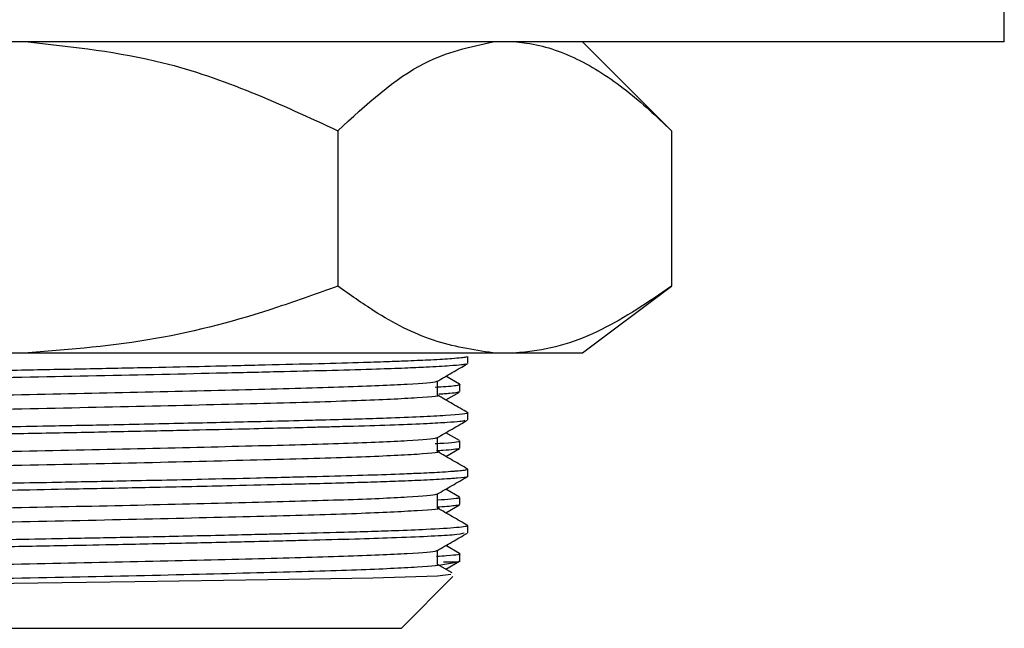
# Model space of a CAD drawing. Units: millimetres. Extents: x 4 to 1496, y 5 to 1495.
# Drawn here: x 1096 to 1118, y 627 to 641 of the extents above; entities that cross this region are included whole.
import ezdxf

# ---------------------------------------------------------------- set-up
doc = ezdxf.new("R2010")
doc.units = ezdxf.units.MM

msp = doc.modelspace()

# ---------------------------------------------------------------- linework, layer by layer
at = {"color": 7, "linetype": 'Continuous', "lineweight": 25}
for p, q in [((1117.803, 640.449), (1117.803, 642.449)), ((1117.803, 640.449), (1072.803, 640.449)), ((1110.314, 638.449), (1108.314, 640.449)), ((1102.809, 638.449), (1102.809, 634.949)), ((1110.314, 638.449), (1110.314, 634.949)), ((1108.314, 633.449), (1110.314, 634.949)), ((1094.766, 633.449), (1095.841, 633.449)), ((1095.841, 633.449), (1106.293, 633.449)), ((1106.293, 633.449), (1106.83, 633.449)), ((1106.83, 633.449), (1108.314, 633.449)), ((1105.733, 633.212), (1105.733, 633.371)), ((1105.543, 632.744), (1105.236, 632.922)), ((1105.234, 632.39), (1105.543, 632.568)), ((1105.553, 632.577), (1105.553, 632.736)), ((1105.733, 631.942), (1105.733, 632.101)), ((1105.543, 631.474), (1105.236, 631.652)), ((1105.553, 631.307), (1105.553, 631.466)), ((1105.234, 631.12), (1105.543, 631.298)), ((1105.733, 630.672), (1105.733, 630.831)), ((1105.543, 630.204), (1105.236, 630.382)), ((1105.553, 630.037), (1105.553, 630.196)), ((1105.234, 629.85), (1105.543, 630.028)), ((1105.733, 629.402), (1105.733, 629.561)), ((1105.543, 628.934), (1105.236, 629.112)), ((1105.553, 628.744), (1105.553, 628.926)), ((1105.376, 628.498), (1105.046, 628.689)), ((1105.08, 628.669), (1105.512, 628.749)), ((1105.182, 628.749), (1105.512, 628.749)), ((1105.234, 628.58), (1105.543, 628.758)), ((1105.52, 628.758), (1105.512, 628.749)), ((1104.233, 627.249), (1105.395, 628.412)), ((1104.233, 627.249), (1086.733, 627.249))]:
    msp.add_line(p, q, dxfattribs=at)
at = {"color": 7, "linetype": 'Continuous', "lineweight": 25, "flags": 128}
msp.add_lwpolyline([(1105.348, 628.458), (1105.05, 628.424), (1103.595, 628.38), (1101.231, 628.338), (1098.237, 628.294), (1094.961, 628.251), (1091.764, 628.207), (1089.029, 628.163), (1087.039, 628.12), (1086.031, 628.076), (1085.932, 628.062), (1085.932, 628.062)], dxfattribs=at)
at = {"color": 7, "linetype": 'Continuous', "lineweight": 25}
for points, knots in [([(1095.841, 640.449), (1096.862, 640.338), (1099.292, 640.073), (1101.518, 639.045), (1102.809, 638.449)], [0, 0, 0, 0, 0.419992, 1, 1, 1, 1]), ([(1102.809, 638.449), (1103.449, 639.041), (1104.561, 640.069), (1105.776, 640.336), (1106.293, 640.449)], [0, 0, 0, 0, 0.574865, 1, 1, 1, 1]), ([(1106.83, 640.449), (1106.906, 640.442), (1107.362, 640.394), (1108.2, 640.11), (1109.291, 639.416), (1109.979, 638.766), (1110.314, 638.449)], [0, 0, 0, 0, 0.062134, 0.374984, 0.695277, 1, 1, 1, 1]), ([(1102.809, 634.949), (1102.357, 634.788), (1101.017, 634.307), (1098.703, 633.68), (1096.801, 633.527), (1095.841, 633.449)], [0, 0, 0, 0, 0.2012398, 0.5969818, 1, 1, 1, 1]), ([(1106.293, 633.449), (1105.846, 633.519), (1104.942, 633.658), (1103.782, 634.258), (1103.08, 634.757), (1102.809, 634.949)], [0, 0, 0, 0, 0.375607, 0.75861, 1, 1, 1, 1]), ([(1110.314, 634.949), (1109.794, 634.594), (1108.743, 633.874), (1107.555, 633.508), (1106.913, 633.456), (1106.83, 633.449)], [0, 0, 0, 0, 0.4606608, 0.9307465, 1, 1, 1, 1]), ([(1105.712, 633.203), (1105.706, 633.2), (1105.691, 633.192), (1105.574, 633.176), (1105.324, 633.153), (1104.884, 633.128), (1104.311, 633.103), (1103.627, 633.078), (1102.726, 633.052), (1101.575, 633.024), (1099.859, 632.983), (1097.418, 632.931), (1095.119, 632.887), (1093.592, 632.858), (1092.595, 632.837), (1091.337, 632.811), (1090.022, 632.78), (1088.943, 632.754), (1088.164, 632.734), (1087.564, 632.717), (1086.96, 632.697), (1086.409, 632.676), (1085.942, 632.653), (1085.557, 632.629), (1085.292, 632.602), (1085.204, 632.582), (1085.246, 632.57), (1085.253, 632.568)], [0, 0, 0, 0, 0.017303, 0.039158, 0.076185, 0.123566, 0.155493, 0.191307, 0.238305, 0.28261, 0.332282, 0.426748, 0.52001, 0.543501, 0.570654, 0.615263, 0.667395, 0.709024, 0.739964, 0.7665, 0.792891, 0.833164, 0.865745, 0.897506, 0.944332, 0.990663, 1, 1, 1, 1]), ([(1105.71, 633.371), (1105.71, 633.364), (1105.712, 633.353), (1105.578, 633.335), (1105.352, 633.314), (1104.961, 633.29), (1104.462, 633.268), (1103.949, 633.248), (1103.301, 633.227), (1102.383, 633.202), (1101.4, 633.178), (1100.448, 633.156), (1099.497, 633.134), (1098.269, 633.108), (1096.875, 633.08), (1095.482, 633.053), (1093.988, 633.025), (1092.317, 632.99), (1090.66, 632.954), (1089.46, 632.926), (1088.694, 632.906), (1088.097, 632.891), (1087.033, 632.86), (1085.822, 632.813), (1085.309, 632.767), (1085.228, 632.742), (1085.235, 632.737), (1085.236, 632.736)], [0, 0, 0, 0, 0.031377, 0.055413, 0.084899, 0.129394, 0.164986, 0.189233, 0.219946, 0.265703, 0.312875, 0.335732, 0.370059, 0.411726, 0.457052, 0.502576, 0.541445, 0.596394, 0.661371, 0.708344, 0.729639, 0.753784, 0.784901, 0.879054, 0.97304, 0.996387, 1, 1, 1, 1]), ([(1105.036, 632.806), (1105.15, 632.872), (1105.379, 633.005), (1105.608, 633.137), (1105.723, 633.203)], [0, 0, 0, 0, 0.498795, 1, 1, 1, 1]), ([(1105.027, 632.806), (1105.024, 632.804), (1104.992, 632.782), (1104.488, 632.738), (1103.056, 632.677), (1100.939, 632.62), (1098.356, 632.557), (1095.46, 632.497), (1092.504, 632.436), (1089.803, 632.369), (1087.618, 632.31), (1086.32, 632.243), (1085.769, 632.202), (1085.924, 632.18), (1085.925, 632.18)], [0, 0, 0, 0, 0.010916, 0.10739, 0.204063, 0.298932, 0.395971, 0.491683, 0.592794, 0.69521, 0.79542, 0.897809, 0.998998, 1, 1, 1, 1]), ([(1105.046, 632.498), (1105.046, 632.55), (1105.046, 632.655), (1105.046, 632.76), (1105.046, 632.812)], [0, 0, 0, 0, 0.5033812, 1, 1, 1, 1]), ([(1105.537, 632.745), (1105.543, 632.742), (1105.562, 632.736), (1105.542, 632.723), (1105.451, 632.706), (1105.275, 632.687), (1105.081, 632.675), (1104.997, 632.67)], [0, 0, 0, 0, 0.088418, 0.260122, 0.530319, 0.79581, 1, 1, 1, 1]), ([(1105.534, 632.568), (1105.524, 632.564), (1105.498, 632.553), (1105.367, 632.538), (1105.218, 632.525), (1105.12, 632.519), (1105.08, 632.516)], [0, 0, 0, 0, 0.249044, 0.643461, 0.853645, 1, 1, 1, 1]), ([(1105.04, 632.499), (1105.042, 632.499), (1105.195, 632.477), (1104.669, 632.436), (1103.382, 632.369), (1101.213, 632.31), (1098.519, 632.243), (1095.513, 632.181), (1092.507, 632.118), (1089.794, 632.052), (1087.652, 631.992), (1086.255, 631.929), (1086.069, 631.89), (1085.984, 631.872)], [0, 0, 0, 0, 0.001323, 0.102181, 0.204335, 0.30429, 0.406421, 0.507346, 0.608199, 0.710354, 0.81031, 0.912438, 1, 1, 1, 1]), ([(1105.733, 632.102), (1105.618, 632.168), (1105.389, 632.3), (1105.16, 632.433), (1105.046, 632.499)], [0, 0, 0, 0, 0.499099, 1, 1, 1, 1]), ([(1105.724, 632.101), (1105.727, 632.099), (1105.767, 632.079), (1105.351, 632.038), (1104.315, 631.99), (1103.277, 631.957), (1102.648, 631.94), (1101.917, 631.921), (1100.919, 631.896), (1099.455, 631.863), (1097.785, 631.828), (1096.335, 631.799), (1095.164, 631.777), (1094.282, 631.76), (1093.351, 631.742), (1092.293, 631.72), (1091.165, 631.695), (1090.07, 631.67), (1089.032, 631.645), (1088.172, 631.623), (1087.519, 631.604), (1087.091, 631.59), (1086.738, 631.578), (1086.332, 631.561), (1085.902, 631.54), (1085.543, 631.517), (1085.338, 631.495), (1085.241, 631.479), (1085.244, 631.469), (1085.245, 631.466)], [0, 0, 0, 0, 0.00675, 0.100073, 0.192977, 0.224844, 0.25791, 0.278084, 0.316025, 0.373453, 0.431657, 0.478395, 0.509568, 0.540742, 0.560762, 0.597541, 0.642357, 0.6735, 0.713534, 0.760116, 0.782088, 0.80613, 0.826226, 0.842504, 0.882259, 0.921827, 0.952345, 0.981144, 1, 1, 1, 1]), ([(1105.64, 631.933), (1105.657, 631.928), (1105.687, 631.919), (1105.521, 631.901), (1105.282, 631.88), (1104.624, 631.844), (1103.698, 631.81), (1102.72, 631.783), (1102.19, 631.769), (1101.55, 631.753), (1100.636, 631.731), (1099.487, 631.705), (1098.088, 631.676), (1096.536, 631.644), (1095.018, 631.616), (1093.638, 631.589), (1092.191, 631.559), (1090.763, 631.528), (1089.536, 631.499), (1088.649, 631.477), (1087.987, 631.459), (1087.286, 631.439), (1086.496, 631.411), (1085.793, 631.377), (1085.377, 631.344), (1085.231, 631.321), (1085.243, 631.31), (1085.245, 631.307)], [0, 0, 0, 0, 0.026207, 0.046514, 0.083642, 0.123466, 0.219372, 0.242009, 0.257636, 0.287979, 0.319903, 0.361174, 0.409645, 0.459313, 0.509903, 0.552669, 0.590383, 0.650756, 0.698143, 0.727223, 0.75858, 0.785732, 0.829262, 0.891445, 0.942809, 0.986854, 1, 1, 1, 1]), ([(1105.036, 631.536), (1105.15, 631.602), (1105.379, 631.735), (1105.608, 631.867), (1105.723, 631.933)], [0, 0, 0, 0, 0.498768, 1, 1, 1, 1]), ([(1105.027, 631.536), (1105.024, 631.534), (1104.992, 631.512), (1104.488, 631.468), (1103.056, 631.407), (1100.939, 631.35), (1098.356, 631.287), (1095.46, 631.227), (1092.504, 631.166), (1089.803, 631.099), (1087.618, 631.04), (1086.32, 630.973), (1085.769, 630.932), (1085.924, 630.91), (1085.925, 630.91)], [0, 0, 0, 0, 0.010912, 0.107386, 0.204058, 0.298927, 0.395966, 0.491678, 0.592787, 0.695203, 0.795413, 0.897801, 0.99899, 1, 1, 1, 1]), ([(1105.542, 631.466), (1105.545, 631.463), (1105.555, 631.455), (1105.461, 631.438), (1105.327, 631.419), (1105.066, 631.405), (1104.997, 631.402)], [0, 0, 0, 0, 0.118506, 0.3737595, 0.8344669, 1, 1, 1, 1]), ([(1105.046, 631.228), (1105.046, 631.28), (1105.046, 631.385), (1105.046, 631.49), (1105.046, 631.542)], [0, 0, 0, 0, 0.503351, 1, 1, 1, 1]), ([(1105.04, 631.229), (1105.042, 631.229), (1105.195, 631.207), (1104.669, 631.166), (1103.382, 631.099), (1101.213, 631.04), (1098.519, 630.973), (1095.513, 630.911), (1092.507, 630.848), (1089.794, 630.782), (1087.652, 630.722), (1086.255, 630.659), (1086.069, 630.62), (1085.984, 630.602)], [0, 0, 0, 0, 0.001319, 0.102178, 0.204331, 0.304287, 0.406417, 0.507343, 0.608196, 0.710351, 0.810307, 0.912435, 1, 1, 1, 1]), ([(1105.537, 631.298), (1105.537, 631.298), (1105.536, 631.289), (1105.417, 631.274), (1105.251, 631.256), (1105.076, 631.246), (1105.026, 631.243)], [0, 0, 0, 0, 0.05058, 0.459424, 0.846805, 1, 1, 1, 1]), ([(1105.733, 630.832), (1105.618, 630.898), (1105.389, 631.03), (1105.16, 631.163), (1105.046, 631.229)], [0, 0, 0, 0, 0.499074, 1, 1, 1, 1]), ([(1105.725, 630.831), (1105.727, 630.829), (1105.737, 630.823), (1105.693, 630.812), (1105.616, 630.8), (1105.531, 630.791), (1105.48, 630.786), (1105.454, 630.784), (1105.443, 630.783), (1105.44, 630.783), (1105.439, 630.783), (1105.439, 630.783), (1105.439, 630.783), (1105.439, 630.783), (1105.439, 630.783), (1105.439, 630.783), (1105.439, 630.783), (1105.438, 630.783), (1105.438, 630.783), (1105.427, 630.782), (1105.398, 630.779), (1105.296, 630.772), (1105.063, 630.756), (1104.679, 630.737), (1104.111, 630.714), (1103.378, 630.689), (1102.518, 630.666), (1101.697, 630.646), (1100.845, 630.625), (1099.601, 630.596), (1098.088, 630.564), (1096.649, 630.535), (1095.464, 630.513), (1094.259, 630.49), (1092.772, 630.46), (1091.394, 630.43), (1090.311, 630.406), (1089.611, 630.389), (1089.005, 630.374), (1088.318, 630.357), (1087.667, 630.339), (1087.074, 630.32), (1086.225, 630.289), (1085.576, 630.253), (1085.25, 630.217), (1085.264, 630.202), (1085.269, 630.196)], [0, 0, 0, 0, 0.008065, 0.029469, 0.053023, 0.06561, 0.072105, 0.075403, 0.076233, 0.076441, 0.076545, 0.076571, 0.076577, 0.076579, 0.07658, 0.07658, 0.076581, 0.076587, 0.076632, 0.076848, 0.080579, 0.087872, 0.113139, 0.150492, 0.176906, 0.220747, 0.267057, 0.292102, 0.320227, 0.363843, 0.423621, 0.468679, 0.499532, 0.534104, 0.580929, 0.639989, 0.669841, 0.695023, 0.717568, 0.740613, 0.780152, 0.806083, 0.831769, 0.92657, 0.970281, 1, 1, 1, 1]), ([(1105.721, 630.663), (1105.721, 630.663), (1105.72, 630.652), (1105.605, 630.639), (1105.438, 630.624), (1105.361, 630.618), (1105.165, 630.604), (1104.797, 630.584), (1104.227, 630.56), (1103.639, 630.539), (1103.018, 630.521), (1102.365, 630.503), (1101.514, 630.483), (1100.299, 630.453), (1098.713, 630.419), (1097.108, 630.386), (1095.817, 630.361), (1094.616, 630.338), (1093.46, 630.315), (1092.205, 630.289), (1091.096, 630.265), (1089.513, 630.229), (1088.235, 630.196), (1087.269, 630.168), (1086.717, 630.148), (1086.22, 630.128), (1085.817, 630.106), (1085.572, 630.089), (1085.437, 630.077), (1085.346, 630.067), (1085.269, 630.055), (1085.222, 630.045), (1085.237, 630.038), (1085.238, 630.037)], [0, 0, 0, 0, 0.001466, 0.055695, 0.063365, 0.07194, 0.084661, 0.128961, 0.166448, 0.196753, 0.226269, 0.257604, 0.283353, 0.330384, 0.394226, 0.445435, 0.485518, 0.516383, 0.558887, 0.595592, 0.638979, 0.67167, 0.766305, 0.794216, 0.816906, 0.858337, 0.89153, 0.917559, 0.937763, 0.949141, 0.966751, 0.996382, 1, 1, 1, 1]), ([(1105.036, 630.266), (1105.15, 630.332), (1105.379, 630.465), (1105.608, 630.597), (1105.723, 630.663)], [0, 0, 0, 0, 0.498741, 1, 1, 1, 1]), ([(1105.027, 630.266), (1105.024, 630.264), (1104.992, 630.242), (1104.488, 630.198), (1103.056, 630.137), (1100.939, 630.08), (1098.356, 630.017), (1095.46, 629.957), (1092.504, 629.896), (1089.803, 629.829), (1087.618, 629.77), (1086.32, 629.703), (1085.769, 629.662), (1085.924, 629.64), (1085.925, 629.64)], [0, 0, 0, 0, 0.010908, 0.107382, 0.204054, 0.298922, 0.39596, 0.491672, 0.592781, 0.695196, 0.795406, 0.897793, 0.998981, 1, 1, 1, 1]), ([(1105.046, 629.958), (1105.046, 630.01), (1105.046, 630.116), (1105.046, 630.222), (1105.046, 630.275)], [0, 0, 0, 0, 0.4985314, 1, 1, 1, 1]), ([(1105.517, 630.196), (1105.525, 630.191), (1105.547, 630.178), (1105.392, 630.157), (1105.157, 630.141), (1105.046, 630.134)], [0, 0, 0, 0, 0.244656, 0.642704, 1, 1, 1, 1]), ([(1105.04, 629.959), (1105.042, 629.959), (1105.195, 629.937), (1104.669, 629.896), (1103.382, 629.829), (1101.213, 629.77), (1098.519, 629.703), (1095.513, 629.641), (1092.507, 629.578), (1089.794, 629.512), (1087.652, 629.452), (1086.255, 629.389), (1086.069, 629.35), (1085.984, 629.332)], [0, 0, 0, 0, 0.001315, 0.102174, 0.204328, 0.304284, 0.406414, 0.50734, 0.608193, 0.710348, 0.810304, 0.912432, 1, 1, 1, 1]), ([(1105.532, 630.028), (1105.528, 630.026), (1105.519, 630.019), (1105.403, 630.001), (1105.193, 629.985), (1105.046, 629.974)], [0, 0, 0, 0, 0.152144, 0.40617, 1, 1, 1, 1]), ([(1105.733, 629.562), (1105.618, 629.628), (1105.389, 629.76), (1105.16, 629.893), (1105.046, 629.959)], [0, 0, 0, 0, 0.49905, 1, 1, 1, 1]), ([(1105.727, 629.561), (1105.729, 629.559), (1105.734, 629.553), (1105.709, 629.547), (1105.645, 629.533), (1105.445, 629.509), (1104.927, 629.477), (1104.183, 629.446), (1103.485, 629.423), (1102.673, 629.4), (1101.891, 629.38), (1101.161, 629.363), (1100.331, 629.343), (1099.113, 629.316), (1097.817, 629.289), (1096.758, 629.268), (1095.812, 629.25), (1094.848, 629.231), (1093.959, 629.214), (1093.087, 629.196), (1092.089, 629.175), (1090.855, 629.149), (1089.88, 629.126), (1089.21, 629.11), (1088.988, 629.104), (1088.899, 629.102), (1088.886, 629.101), (1088.884, 629.101), (1088.883, 629.101), (1088.883, 629.101), (1088.883, 629.101), (1088.883, 629.101), (1088.883, 629.101), (1088.883, 629.101), (1088.882, 629.101), (1088.881, 629.101), (1088.873, 629.101), (1088.842, 629.1), (1088.718, 629.097), (1088.416, 629.089), (1088.035, 629.079), (1087.654, 629.068), (1087.392, 629.06), (1087.048, 629.049), (1086.558, 629.031), (1086.011, 629.006), (1085.545, 628.978), (1085.303, 628.951), (1085.216, 628.934), (1085.235, 628.926), (1085.236, 628.926)], [0, 0, 0, 0, 0.008246, 0.026541, 0.034549, 0.07186, 0.137499, 0.183201, 0.214982, 0.248401, 0.296764, 0.311001, 0.331817, 0.388071, 0.435783, 0.456939, 0.488115, 0.524199, 0.546652, 0.571437, 0.606825, 0.643252, 0.695716, 0.711791, 0.721077, 0.722338, 0.722587, 0.722645, 0.722659, 0.722663, 0.722665, 0.722665, 0.722666, 0.722667, 0.72267, 0.722715, 0.722897, 0.723621, 0.726518, 0.738105, 0.761276, 0.776726, 0.791607, 0.800188, 0.830398, 0.874719, 0.914104, 0.962534, 0.99823, 1, 1, 1, 1]), ([(1105.649, 629.393), (1105.601, 629.378), (1105.517, 629.353), (1104.854, 629.316), (1104.105, 629.284), (1103.183, 629.255), (1102.334, 629.232), (1101.49, 629.212), (1100.594, 629.19), (1099.364, 629.163), (1098.012, 629.134), (1096.585, 629.105), (1095.181, 629.079), (1093.899, 629.054), (1093.023, 629.036), (1092.346, 629.022), (1091.6, 629.006), (1090.67, 628.985), (1089.77, 628.964), (1088.899, 628.943), (1088.15, 628.924), (1087.567, 628.907), (1087.198, 628.895), (1086.899, 628.885), (1086.395, 628.866), (1085.817, 628.838), (1085.405, 628.806), (1085.23, 628.783), (1085.252, 628.77), (1085.259, 628.767)], [0, 0, 0, 0, 0.070761, 0.122256, 0.174954, 0.217996, 0.265006, 0.287197, 0.319871, 0.366547, 0.41671, 0.453742, 0.503488, 0.549063, 0.575271, 0.588228, 0.615619, 0.649992, 0.685012, 0.7147, 0.752734, 0.781255, 0.798161, 0.810282, 0.830913, 0.888458, 0.938793, 0.98197, 1, 1, 1, 1]), ([(1105.036, 628.996), (1105.15, 629.062), (1105.379, 629.195), (1105.608, 629.327), (1105.723, 629.393)], [0, 0, 0, 0, 0.498714, 1, 1, 1, 1]), ([(1105.027, 628.996), (1105.024, 628.994), (1104.992, 628.972), (1104.488, 628.928), (1103.056, 628.867), (1100.939, 628.81), (1098.356, 628.747), (1095.46, 628.687), (1092.504, 628.626), (1089.803, 628.559), (1087.618, 628.5), (1086.32, 628.433), (1085.769, 628.392), (1085.924, 628.37), (1085.925, 628.37)], [0, 0, 0, 0, 0.0109049, 0.107378, 0.204049, 0.2989173, 0.3959549, 0.4916659, 0.5927746, 0.6951891, 0.7953983, 0.8977856, 0.998973, 1, 1, 1, 1]), ([(1105.046, 628.688), (1105.046, 628.74), (1105.046, 628.845), (1105.046, 628.95), (1105.046, 629.002)], [0, 0, 0, 0, 0.503292, 1, 1, 1, 1]), ([(1105.529, 628.934), (1105.539, 628.932), (1105.575, 628.922), (1105.501, 628.904), (1105.363, 628.883), (1105.109, 628.868), (1105.03, 628.864)], [0, 0, 0, 0, 0.108991, 0.402963, 0.815037, 1, 1, 1, 1]), ([(1105.04, 628.689), (1105.042, 628.689), (1105.195, 628.667), (1104.669, 628.626), (1103.382, 628.559), (1101.213, 628.5), (1098.519, 628.433), (1095.513, 628.371), (1092.507, 628.308), (1089.795, 628.242), (1087.648, 628.182), (1086.278, 628.119), (1086.041, 628.08), (1085.932, 628.062)], [0, 0, 0, 0, 0.001313, 0.102291, 0.204566, 0.304639, 0.40689, 0.507935, 0.608907, 0.711183, 0.811257, 0.913506, 1, 1, 1, 1])]:
    msp.add_open_spline(points, degree=3, knots=knots, dxfattribs=at)

doc.saveas('drawing.dxf')
